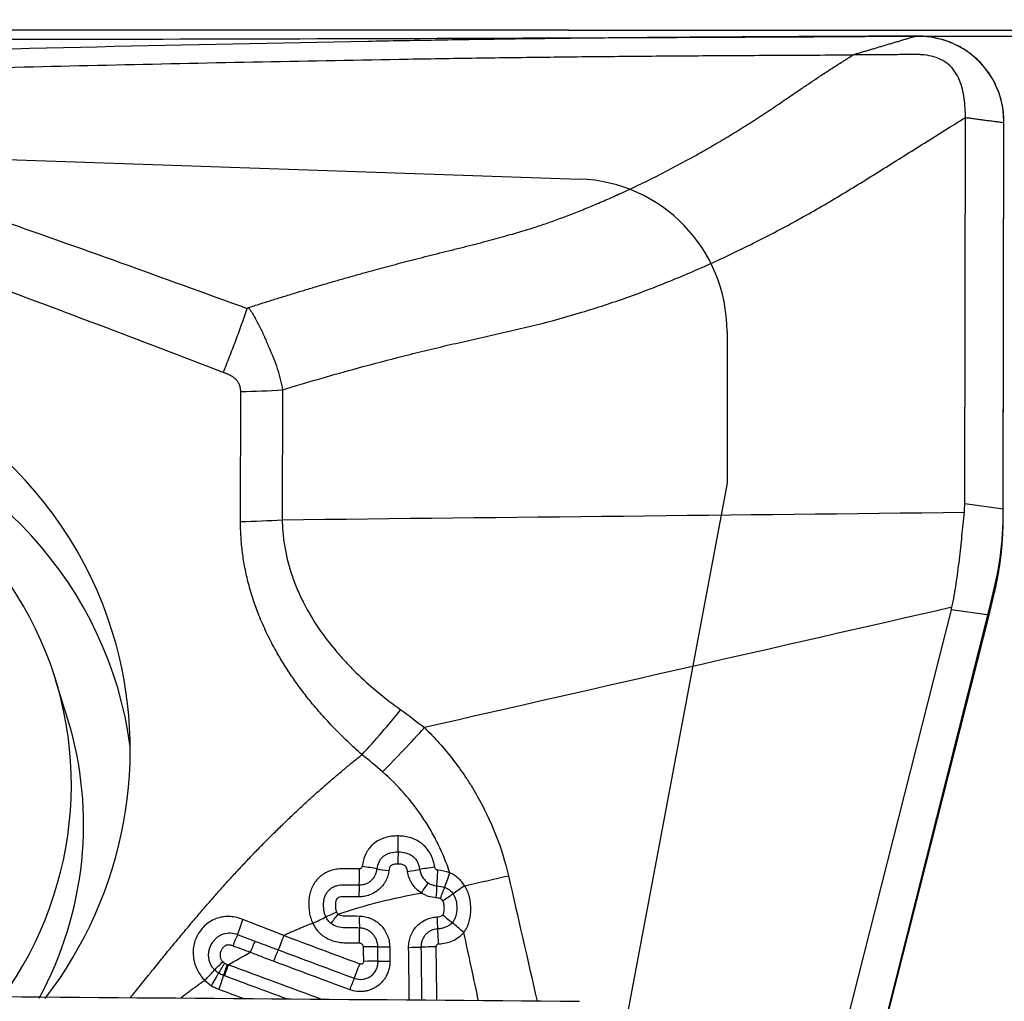
# Model space of a CAD drawing. Units: millimetres. Extents: x 225 to 331, y 211 to 301.
# Drawn here: x 308 to 313, y 247 to 252 of the extents above; entities that cross this region are included whole.
import ezdxf

# ---------------------------------------------------------------- set-up
doc = ezdxf.new("R2010")
doc.units = ezdxf.units.MM
for name, color, linetype in [('1', 4, 'Continuous'), ('2', 7, 'Continuous'), ('81', 3, 'Continuous'), ('CUT', 1, 'Continuous'), ('NOCUT', 7, 'Continuous')]:
    doc.layers.add(name, color=color, linetype=linetype)
doc.styles.add('cesky', font='simplex.shx')
doc.dimstyles.get("Standard").update_dxf_attribs({"dimtxt": 0.18, "dimasz": 0.18, "dimexe": 0.18, "dimexo": 0.0625, "dimgap": 0.09, "dimtad": 0, "dimtih": 1, "dimtoh": 1, "dimdec": 4, "dimzin": 0, "dimdsep": 46, "dimtxsty": 'Standard', "dimcen": 0.09, "dimadec": 0, "dimazin": 0, "dimtfac": 1, "dimtdec": 4, "dimtofl": 0, "dimtmove": 0, "dimatfit": 3, "dimfxl": 1, "dimtolj": 1, "dimtzin": 0, "dimarcsym": 0})

# ---------------------------------------------------------------- blocks, each defined once
blk = doc.blocks.new('*D7')
at = {"color": 254, "lineweight": -2, "transparency": 16777216}
for p, q in [((312.5442, 253.6687), (312.5442, 275.7802)), ((310.5442, 251.6687), (288.4327, 251.6687))]:
    blk.add_line(p, q, dxfattribs=at)
blk.add_arc((312.5442, 251.6687), 23.1115, 98.68516, 171.31484, dxfattribs=at)
at = {"color": 254, "lineweight": 13, "transparency": 16777216}
for points in [[(309.0101, 275.0968), (309.0985, 273.9335), (312.5442, 274.7802)], [(290.2794, 255.1144), (289.1161, 255.2028), (289.4327, 251.6687)]]:
    blk.add_solid(points, dxfattribs=at)
at = {"layer": 'Defpoints', "color": 0, "lineweight": 13, "transparency": 16777216}
for p in [(292.5291, 263.2244), (312.5442, 253.6687), (310.5442, 251.6687), (314.5442, 251.6687), (312.5442, 249.6687)]:
    blk.add_point(p, dxfattribs=at)
at = {"color": 254, "transparency": 16777216, "insert": (292.4896, 271.7233), "char_height": 3.5, "attachment_point": 5, "rotation": 45, "style": 'cesky'}
blk.add_mtext('\\A1;90°', dxfattribs=at)

msp = doc.modelspace()

# ---------------------------------------------------------------- linework, layer by layer
at = {"layer": '1'}
for p, q in [((312.3612, 249.4972), (312.3641, 251.2685)), ((312.538, 249.4728), (312.5409, 251.2455)), ((309.2304, 250.0194), (309.2295, 249.4234)), ((309.038, 249.4155), (309.039, 250.0115)), ((312.3612, 249.4972), (312.538, 249.4728)), ((311.6155, 246.312), (312.2996, 249.0101)), ((311.7951, 246.3144), (312.4725, 248.9862)), ((312.4725, 248.9862), (312.2996, 249.0101)), ((308.2457, 248.507), (308.1895, 248.6896))]:
    msp.add_line(p, q, dxfattribs=at)
for centre, major_axis, ratio, start_param, end_param in [((306.609, 248.3387), (1.8421, 0.567), 0.97289, 0, 3.446189), ((306.677, 248.1177), (-1.792, -0.5516), 0.97289, 2.980742, 5.350583), ((306.5408, 248.1822), (-1.6487, -0.5074), 0.97289, 2.232231, 4.419859), ((307.8056, 249.8204), (-4.5543, 0.3548), 0.301142, 3.135651, 3.164557), ((312.1321, 249.2219), (-0.0814, -1.4017), 0.28367, 1.71831, 1.767151), ((308.9836, 249.5923), (0.8, -0.0013), 0.221443, 4.780832, 5.025178), ((312.17, 249.2167), (-0.3067, -1.3706), 0.247655, 1.457444, 1.533655), ((306.4459, 250.0085), (-5.8593, 0.9715), 0.234269, 3.121869, 3.130281), ((306.609, 248.3387), (1.8421, 0.567), 0.97289, 5.344104, 6.283185), ((306.597, 247.9996), (1.6487, 0.5074), 0.97289, 5.500567, 6.283117), ((309.6546, 248.4174), (-0.5569, -0.5743), 0.16317, 1.465792, 1.817866), ((309.7604, 247.9622), (-0.0002, 0.1), 0.005935, 4.034204, 4.816388), ((309.7615, 247.8492), (0.0013, 0.08), 0.021489, 0.892876, 1.63805), ((309.5812, 247.8127), (0.0001, 0.1), 0.023634, 4.010843, 4.797121), ((309.5941, 247.824), (-0.0992, 0.0127), 0.088407, 3.933508, 4.701407), ((309.721, 247.8192), (-0.0796, 0.0083), 0.065035, 0.790091, 1.550883), ((309.8065, 247.814), (0.0792, 0.0113), 0.046094, 4.679005, 5.4454), ((309.9266, 247.8249), (0.0991, 0.0133), 0.039204, 1.543051, 2.304134), ((309.9411, 247.8113), (0.0055, 0.0998), 0.021109, 3.968851, 4.750538), ((309.9965, 247.8004), (-0.0343, -0.0939), 0.011171, 0.829796, 1.605395), ((309.5844, 247.6965), (0.0019, 0.08), 0.043509, 0.870041, 1.610898), ((309.9372, 247.6895), (0.0053, 0.0798), 0.031653, 0.827561, 1.581247), ((309.9562, 247.6858), (0.0287, 0.0747), 0.026484, 0.830112, 1.589341), ((309.5875, 247.6068), (0.0013, 0.08), 0.052953, 1.590447, 2.354824), ((309.9417, 247.6021), (0.0039, -0.0799), 0.03484, 4.719694, 5.483885), ((309.9691, 247.6114), (0.0609, -0.0519), 0.027435, 4.692784, 5.45707), ((309.5787, 247.4799), (-0.0013, -0.1), 0.056564, 1.591418, 2.354625), ((309.9434, 247.4765), (-0.0052, 0.0999), 0.037955, 4.720378, 5.483769), ((310.0596, 247.5295), (0.0759, -0.0651), 0.024247, 1.552283, 2.315567), ((309.5952, 247.462), (-0.1, -0.0011), 0.018998, 3.895287, 4.65572), ((309.7264, 247.4659), (0.08, 0.0012), 0.015449, 3.895229, 4.66239), ((309.813, 247.4628), (0.08, 0.0012), 0.013135, 4.666994, 5.434169), ((309.932, 247.4628), (-0.1, -0.0011), 0.009964, 4.673799, 5.434211), ((309.7274, 247.3993), (0.08, 0.0012), 0.015978, 3.893431, 4.660599), ((308.9842, 247.3868), (-0.0294, -0.0744), 0.067514, 4.784562, 5.546669), ((309.5791, 247.3831), (0.0346, 0.0938), 0.04865, 3.990578, 4.7524), ((309.596, 247.3954), (-0.1, -0.0011), 0.01952, 3.89349, 4.653916), ((308.8951, 247.2817), (0.052, 0.0854), 0.063094, 4.798241, 5.560181), ((309.5441, 247.2692), (-0.028, -0.0749), 0.052886, 3.990823, 4.756584)]:
    msp.add_ellipse(centre, major_axis=major_axis, ratio=ratio, start_param=start_param, end_param=end_param, dxfattribs=at)
for points, degree, knots in [([(312.1393, 251.6419), (312.0859, 251.6417), (312.0325, 251.6414), (311.9256, 251.641), (311.8722, 251.6407), (311.712, 251.6399), (311.6051, 251.6395), (311.2858, 251.6377), (311.0745, 251.6364), (310.7601, 251.6337), (310.6556, 251.6327), (310.4996, 251.631), (310.4477, 251.6304), (310.3441, 251.6291), (310.2924, 251.6284), (310.1375, 251.6262), (310.0346, 251.6246), (309.88, 251.622), (309.8285, 251.6212), (309.7254, 251.6194), (309.6738, 251.6185), (308.7968, 251.6026), (307.9672, 251.5826), (306.7164, 251.5502), (306.2984, 251.5389), (305.4603, 251.5162), (305.0401, 251.5047), (303.7776, 251.4705), (302.9332, 251.4483), (302.0862, 251.4286)], 3, [0, 0, 0, 0, 0.015625, 0.015625, 0.03125, 0.03125, 0.0625, 0.0625, 0.125, 0.125, 0.15625, 0.15625, 0.171875, 0.171875, 0.1875, 0.1875, 0.21875, 0.21875, 0.234375, 0.234375, 0.25, 0.25, 0.5, 0.5, 0.625, 0.625, 0.75, 0.75, 1, 1, 1, 1]), ([(312.5409, 251.2455), (312.5409, 251.2715), (312.5374, 251.3104), (312.5253, 251.3611), (312.5125, 251.398), (312.4961, 251.4335), (312.4762, 251.4672), (312.4529, 251.4987), (312.4264, 251.5278), (312.402, 251.5497), (312.3838, 251.5638), (312.373, 251.5714), (312.3567, 251.5824), (312.331, 251.5973), (312.2829, 251.6192), (312.219, 251.6375), (312.1659, 251.642), (312.1393, 251.6419)], 3, [0, 0, 0, 0, 0.125, 0.1875, 0.25, 0.3125, 0.375, 0.4375, 0.5, 0.5625, 0.59375, 0.609375, 0.625, 0.6875, 0.75, 0.875, 1, 1, 1, 1]), ([(306.6062, 251.4644), (306.7764, 251.4688), (306.9465, 251.4732), (307.5673, 251.4891), (308.2418, 251.5057), (309.1374, 251.5247), (309.5841, 251.5329), (309.8627, 251.5376), (309.9741, 251.5394), (310.1971, 251.5429), (310.365, 251.5451), (310.5902, 251.5476), (310.8162, 251.5498), (311.0442, 251.5515), (311.2731, 251.553), (311.388, 251.5537), (311.6187, 251.5548), (311.7345, 251.5554), (311.8502, 251.5559), (311.8502, 251.5559), (311.8503, 251.5559)], 3, [0, 0, 0, 0, 0.097215, 0.097215, 0.355142, 0.484106, 0.61307, 0.61307, 0.645311, 0.677552, 0.742033, 0.742033, 0.806515, 0.870997, 0.870997, 0.935479, 0.935479, 0.999961, 0.999961, 1, 1, 1, 1]), ([(309.074, 250.3962), (309.0918, 250.402), (309.1273, 250.4134), (309.1807, 250.4303), (309.2342, 250.447), (309.2877, 250.4635), (309.3414, 250.4798), (309.3951, 250.4958), (309.449, 250.5116), (309.5029, 250.5272), (309.557, 250.5426), (309.6229, 250.5611), (309.7028, 250.5829), (309.7987, 250.6081), (309.9005, 250.6341), (309.989, 250.6561), (310.0612, 250.674), (310.1141, 250.6875), (310.1639, 250.7005), (310.2106, 250.713), (310.2541, 250.725), (310.2946, 250.7366), (310.3321, 250.7476), (310.3666, 250.7582), (310.4089, 250.7717), (310.4602, 250.7893), (310.5221, 250.8118), (310.5851, 250.8361), (310.6494, 250.8623), (310.715, 250.8902), (310.7899, 250.9236), (310.8736, 250.9627), (310.9656, 251.0084), (311.0577, 251.0567), (311.1428, 251.1036), (311.2207, 251.1485), (311.2915, 251.1909), (311.362, 251.2346), (311.4323, 251.2797), (311.4867, 251.3157), (311.5385, 251.3512), (311.5828, 251.3815), (311.6325, 251.4153), (311.6772, 251.4454), (311.7214, 251.4745), (311.7667, 251.5038), (311.8093, 251.5308), (311.837, 251.5477), (311.8503, 251.5559)], 3, [0, 0, 0, 0, 0.01852, 0.037052, 0.055595, 0.074151, 0.092721, 0.111306, 0.129909, 0.14853, 0.167172, 0.185834, 0.216737, 0.249659, 0.284609, 0.321477, 0.340718, 0.358907, 0.376038, 0.392112, 0.407137, 0.421133, 0.434114, 0.446093, 0.457079, 0.478318, 0.500104, 0.522465, 0.545394, 0.568913, 0.593043, 0.626407, 0.660145, 0.694274, 0.728811, 0.75564, 0.782597, 0.809689, 0.836928, 0.864323, 0.873524, 0.898263, 0.916758, 0.932197, 0.950848, 0.968366, 0.98475, 1, 1, 1, 1]), ([(312.3641, 251.2685), (312.3641, 251.2977), (312.362, 251.3416), (312.3513, 251.3989), (312.3379, 251.4406), (312.3175, 251.4795), (312.2884, 251.5127), (312.2511, 251.537), (312.2087, 251.5513), (312.1716, 251.5564), (312.1455, 251.5572), (312.1305, 251.5572), (312.1081, 251.557), (312.0744, 251.5569), (312.0146, 251.5566), (311.9399, 251.5563), (311.8801, 251.556), (311.8502, 251.5559)], 3, [0, 0, 0, 0, 0.125, 0.1875, 0.25, 0.3125, 0.375, 0.4375, 0.5, 0.5625, 0.59375, 0.609375, 0.625, 0.6875, 0.75, 0.875, 1, 1, 1, 1]), ([(309.2304, 250.0194), (309.3379, 250.0521), (309.5152, 250.1035), (309.7283, 250.1601), (309.8684, 250.1952), (309.9737, 250.2206), (310.0791, 250.2446), (310.2198, 250.276), (310.3955, 250.316), (310.6048, 250.3734), (310.8118, 250.4414), (311.0159, 250.5197), (311.2171, 250.6069), (311.4152, 250.7024), (311.6099, 250.8057), (311.8009, 250.9166), (311.9887, 251.0338), (312.1585, 251.1405), (312.266, 251.2076), (312.311, 251.2356)], 3, [0, 0, 0, 0, 0.101521, 0.167018, 0.199767, 0.232516, 0.265265, 0.298013, 0.363511, 0.429008, 0.494506, 0.560003, 0.625501, 0.690998, 0.756495, 0.821993, 0.88749, 0.952988, 1, 1, 1, 1]), ([(308.9591, 250.0991), (308.964, 250.111), (308.9688, 250.123), (308.9784, 250.1471), (308.9833, 250.1594), (308.9976, 250.1961), (309.007, 250.2206), (309.0345, 250.2941), (309.052, 250.3431), (309.0688, 250.3922)], 3, [0, 0, 0, 0, 0.125, 0.125, 0.25, 0.25, 0.5, 0.5, 1, 1, 1, 1]), ([(309.0688, 250.3922), (309.0692, 250.3933), (309.07, 250.3942), (309.0719, 250.3954), (309.0729, 250.3959), (309.074, 250.3962)], 3, [0, 0, 0, 0, 0.5, 0.5, 1, 1, 1, 1]), ([(309.074, 250.3962), (309.0768, 250.3929), (309.0794, 250.3894), (309.0845, 250.3824), (309.087, 250.3788), (309.0941, 250.368), (309.0985, 250.3606), (309.1112, 250.3379), (309.119, 250.3224), (309.1305, 250.299), (309.1353, 250.2893), (309.14, 250.2796), (309.1418, 250.2757), (309.1426, 250.2737), (309.1452, 250.2677), (309.1503, 250.2558), (309.1555, 250.244), (309.1624, 250.2282), (309.1657, 250.2203), (309.1758, 250.1966), (309.1827, 250.1809), (309.1955, 250.1493), (309.2013, 250.1334), (309.2119, 250.1012), (309.2166, 250.085), (309.2226, 250.0605), (309.2244, 250.0523), (309.2277, 250.0359), (309.2291, 250.0276), (309.2304, 250.0194)], 3, [0, 0, 0, 0, 0.03125, 0.03125, 0.0625, 0.0625, 0.125, 0.125, 0.25, 0.25, 0.3125, 0.328125, 0.328125, 0.34375, 0.34375, 0.375, 0.4375, 0.4375, 0.5, 0.5, 0.625, 0.625, 0.75, 0.75, 0.875, 0.875, 0.9375, 0.9375, 1, 1, 1, 1]), ([(309.039, 250.0115), (309.039, 250.0452), (309.0152, 250.0686), (308.9992, 250.0844), (308.9591, 250.0991)], 2, [0, 0, 0, 0.5, 0.5, 1, 1, 1]), ([(312.3023, 249.0215), (312.31, 249.0573), (312.3163, 249.0934), (312.3274, 249.1662), (312.3321, 249.2028), (312.3408, 249.2759), (312.3447, 249.3125), (312.3521, 249.3853), (312.3557, 249.4215), (312.3592, 249.4575)], 3, [0, 0, 0, 0, 0.25, 0.25, 0.5, 0.5, 0.75, 0.75, 1, 1, 1, 1]), ([(309.5956, 248.3457), (309.3417, 248.569), (309.1998, 248.8235), (309.0375, 249.1147), (309.038, 249.4155)], 2, [0, 0, 0, 0.5, 0.5, 1, 1, 1]), ([(309.2295, 249.4234), (309.2295, 249.422), (309.2295, 249.4205), (309.2295, 249.4177), (309.2296, 249.4135), (309.2299, 249.4037), (309.2307, 249.384), (309.2336, 249.3451), (309.2382, 249.3122), (309.25, 249.2471), (309.2613, 249.2045), (309.2831, 249.1418), (309.2911, 249.1211), (309.3044, 249.0903), (309.309, 249.08), (309.3185, 249.0599), (309.3431, 249.0099), (309.3715, 248.9626), (309.4209, 248.8897), (309.4477, 248.8547), (309.4906, 248.804), (309.5053, 248.7874), (309.5356, 248.7549), (309.5513, 248.7389), (309.6311, 248.6606), (309.7001, 248.6039), (309.7731, 248.5517)], 3, [0, 0, 0, 0, 0.003906, 0.003906, 0.007812, 0.015625, 0.03125, 0.0625, 0.125, 0.125, 0.25, 0.25, 0.3125, 0.3125, 0.34375, 0.34375, 0.375, 0.5, 0.5, 0.625, 0.625, 0.6875, 0.6875, 0.75, 0.75, 1, 1, 1, 1]), ([(312.4978, 249.0899), (312.499, 249.0952), (312.5014, 249.1057), (312.5048, 249.1215), (312.5081, 249.1374), (312.5112, 249.1532), (312.5141, 249.1691), (312.5169, 249.1849), (312.5195, 249.2007), (312.5219, 249.2166), (312.5242, 249.2324), (312.5262, 249.2482), (312.5281, 249.264), (312.5299, 249.2797), (312.5314, 249.2955), (312.5328, 249.3112), (312.534, 249.3269), (312.535, 249.3426), (312.5359, 249.3583), (312.5366, 249.3739), (312.5371, 249.3895), (312.5373, 249.3999), (312.5374, 249.4051)], 3, [0, 0, 0, 0, 0.050891, 0.101652, 0.152289, 0.202807, 0.253213, 0.303513, 0.353712, 0.403817, 0.453835, 0.50377, 0.55363, 0.60342, 0.653148, 0.702818, 0.752438, 0.802013, 0.851551, 0.901057, 0.950538, 1, 1, 1, 1]), ([(309.5956, 248.3458), (309.6263, 248.379), (309.6567, 248.4131), (309.7162, 248.4821), (309.7452, 248.517), (309.7731, 248.5517)], 3, [0, 0, 0, 0, 0.5, 0.5, 1, 1, 1, 1]), ([(309.8817, 248.4697), (309.929, 248.4238), (309.9727, 248.3749), (310.033, 248.2971), (310.0522, 248.2704), (310.0797, 248.2292), (310.0886, 248.2153), (310.106, 248.1871), (310.1145, 248.1728), (310.1556, 248.1007), (310.1842, 248.0412), (310.2325, 247.9185), (310.2523, 247.8553), (310.2672, 247.7902)], 3, [0, 0, 0, 0, 0.25, 0.25, 0.375, 0.375, 0.4375, 0.4375, 0.5, 0.5, 0.75, 0.75, 1, 1, 1, 1]), ([(308.5322, 247.2294), (308.5839, 247.2936), (308.6356, 247.3579), (308.8077, 247.5719), (308.9499, 247.7312), (309.2629, 248.0819), (309.5956, 248.3457)], 2, [0, 0, 0, 0.112713, 0.112713, 0.440262, 0.440262, 1, 1, 1]), ([(309.9987, 247.8033), (309.9839, 247.8481), (309.9661, 247.8916), (309.935, 247.9548), (309.9239, 247.9755), (309.9003, 248.0164), (309.8878, 248.0365), (309.8483, 248.0955), (309.7911, 248.1698), (309.7249, 248.2359), (309.6894, 248.2668)], 3, [0, 0, 0, 0, 0.25, 0.25, 0.375, 0.375, 0.5, 0.5, 0.75, 1, 1, 1, 1]), ([(309.761, 247.9726), (309.7509, 247.9727), (309.7409, 247.9722), (309.7209, 247.9697), (309.711, 247.9677), (309.692, 247.9619), (309.6827, 247.9582), (309.6649, 247.9488), (309.6565, 247.9433), (309.6411, 247.9304), (309.6342, 247.9232), (309.625, 247.9115), (309.6222, 247.9074), (309.6169, 247.8989), (309.6145, 247.8945), (309.6079, 247.881), (309.6045, 247.8717), (309.5992, 247.8525), (309.5974, 247.8426), (309.5963, 247.8326)], 3, [0, 0, 0, 0, 0.125, 0.125, 0.25, 0.25, 0.375, 0.375, 0.5, 0.5, 0.625, 0.625, 0.6875, 0.6875, 0.75, 0.75, 0.875, 0.875, 1, 1, 1, 1]), ([(309.9289, 247.8291), (309.9275, 247.8392), (309.9253, 247.8492), (309.9194, 247.8686), (309.9157, 247.8779), (309.9066, 247.8958), (309.9012, 247.9043), (309.8886, 247.9203), (309.8815, 247.9277), (309.866, 247.9408), (309.8576, 247.9464), (309.84, 247.9561), (309.8305, 247.9602), (309.8113, 247.9664), (309.8014, 247.9687), (309.7814, 247.9717), (309.7712, 247.9724), (309.761, 247.9726)], 3, [0, 0, 0, 0, 0.125, 0.125, 0.25, 0.25, 0.375, 0.375, 0.5, 0.5, 0.625, 0.625, 0.75, 0.75, 0.875, 0.875, 1, 1, 1, 1]), ([(309.6646, 247.8213), (309.666, 247.8328), (309.6689, 247.8442), (309.6766, 247.8596), (309.6797, 247.8646), (309.6869, 247.8735), (309.6911, 247.8774), (309.7003, 247.8845), (309.7053, 247.8874), (309.7157, 247.8923), (309.7212, 247.8942), (309.738, 247.8985), (309.7494, 247.8995), (309.761, 247.8994)], 3, [0, 0, 0, 0, 0.25, 0.25, 0.375, 0.375, 0.5, 0.5, 0.625, 0.625, 0.75, 0.75, 1, 1, 1, 1]), ([(309.761, 247.8994), (309.7729, 247.8994), (309.7848, 247.8982), (309.8018, 247.8936), (309.8073, 247.8916), (309.8181, 247.8865), (309.8231, 247.8834), (309.8324, 247.8762), (309.8367, 247.872), (309.8441, 247.8629), (309.8473, 247.8579), (309.8526, 247.8473), (309.8547, 247.8418), (309.8579, 247.8305), (309.8591, 247.8247), (309.8599, 247.8188)], 3, [0, 0, 0, 0, 0.25, 0.25, 0.375, 0.375, 0.5, 0.5, 0.625, 0.625, 0.75, 0.75, 0.875, 0.875, 1, 1, 1, 1]), ([(309.5835, 247.8211), (309.566, 247.8215), (309.5484, 247.8218), (309.5221, 247.8223), (309.5133, 247.8226), (309.4958, 247.822), (309.487, 247.8212), (309.4696, 247.8183), (309.4611, 247.8163), (309.4445, 247.811), (309.4364, 247.8076), (309.4208, 247.7994), (309.4135, 247.7946), (309.3999, 247.7838), (309.3935, 247.7777), (309.382, 247.7643), (309.3769, 247.7571), (309.3683, 247.742), (309.3646, 247.7341), (309.3587, 247.7177), (309.3564, 247.7091), (309.3531, 247.692), (309.352, 247.6834), (309.3509, 247.666), (309.3509, 247.6572), (309.3518, 247.6397), (309.3526, 247.631), (309.3554, 247.6138), (309.3574, 247.6053), (309.3624, 247.5885), (309.3656, 247.5801), (309.3693, 247.5721)], 3, [0, 0, 0, 0, 0.125, 0.125, 0.1875, 0.1875, 0.25, 0.25, 0.3125, 0.3125, 0.375, 0.375, 0.4375, 0.4375, 0.5, 0.5, 0.5625, 0.5625, 0.625, 0.625, 0.6875, 0.6875, 0.75, 0.75, 0.8125, 0.8125, 0.875, 0.875, 0.9375, 0.9375, 1, 1, 1, 1]), ([(309.7189, 247.8142), (309.7179, 247.8058), (309.7161, 247.7976), (309.7112, 247.7817), (309.708, 247.7739), (309.7002, 247.759), (309.6956, 247.7521), (309.6853, 247.739), (309.6795, 247.7329), (309.6668, 247.7218), (309.6601, 247.7169), (309.6457, 247.7084), (309.638, 247.7048), (309.6223, 247.699), (309.6142, 247.6968), (309.5977, 247.694), (309.5893, 247.6933), (309.5808, 247.6934)], 3, [0, 0, 0, 0, 0.125, 0.125, 0.25, 0.25, 0.375, 0.375, 0.5, 0.5, 0.625, 0.625, 0.75, 0.75, 0.875, 0.875, 1, 1, 1, 1]), ([(309.5829, 247.7481), (309.588, 247.748), (309.5931, 247.7484), (309.603, 247.7501), (309.6079, 247.7514), (309.6173, 247.7548), (309.6219, 247.7571), (309.6304, 247.7623), (309.6344, 247.7653), (309.6419, 247.772), (309.6453, 247.7758), (309.6513, 247.7838), (309.654, 247.788), (309.6585, 247.797), (309.6603, 247.8017), (309.6631, 247.8114), (309.6641, 247.8163), (309.6646, 247.8213)], 3, [0, 0, 0, 0, 0.125, 0.125, 0.25, 0.25, 0.375, 0.375, 0.5, 0.5, 0.625, 0.625, 0.75, 0.75, 0.875, 0.875, 1, 1, 1, 1]), ([(309.5963, 247.8326), (309.596, 247.8295), (309.5946, 247.8265), (309.5899, 247.8222), (309.5867, 247.8211), (309.5835, 247.8211)], 3, [0, 0, 0, 0, 0.5, 0.5, 1, 1, 1, 1]), ([(309.7597, 247.8439), (309.7549, 247.8439), (309.7501, 247.8437), (309.743, 247.8426), (309.7406, 247.8422), (309.736, 247.8409), (309.7337, 247.84), (309.7294, 247.8378), (309.7274, 247.8363), (309.7243, 247.8326), (309.7232, 247.8305), (309.7204, 247.8238), (309.7194, 247.819), (309.7189, 247.8142)], 3, [0, 0, 0, 0, 0.25, 0.25, 0.375, 0.375, 0.5, 0.5, 0.625, 0.625, 0.75, 0.75, 1, 1, 1, 1]), ([(309.8044, 247.81), (309.8037, 247.8152), (309.8025, 247.8204), (309.7993, 247.8278), (309.798, 247.8301), (309.7946, 247.8342), (309.7926, 247.836), (309.7881, 247.8388), (309.7857, 247.8398), (309.7807, 247.8415), (309.7781, 247.8421), (309.7703, 247.8435), (309.765, 247.8439), (309.7597, 247.8439)], 3, [0, 0, 0, 0, 0.25, 0.25, 0.375, 0.375, 0.5, 0.5, 0.625, 0.625, 0.75, 0.75, 1, 1, 1, 1]), ([(309.8685, 247.7109), (309.8598, 247.7164), (309.8518, 247.7228), (309.8373, 247.737), (309.831, 247.7449), (309.8227, 247.7577), (309.8201, 247.7621), (309.8156, 247.7712), (309.8136, 247.7758), (309.8083, 247.79), (309.8058, 247.7998), (309.8044, 247.81)], 3, [0, 0, 0, 0, 0.25, 0.25, 0.5, 0.5, 0.625, 0.625, 0.75, 0.75, 1, 1, 1, 1]), ([(309.8599, 247.8188), (309.8608, 247.8126), (309.8624, 247.8064), (309.8668, 247.7946), (309.8696, 247.7889), (309.8763, 247.7783), (309.8803, 247.7733), (309.8891, 247.7644), (309.8939, 247.7604), (309.8992, 247.757)], 3, [0, 0, 0, 0, 0.25, 0.25, 0.5, 0.5, 0.75, 0.75, 1, 1, 1, 1]), ([(309.9435, 247.815), (309.9398, 247.8153), (309.9364, 247.817), (309.9312, 247.8221), (309.9294, 247.8255), (309.9289, 247.8291)], 3, [0, 0, 0, 0, 0.5, 0.5, 1, 1, 1, 1]), ([(310.0665, 247.7442), (310.0645, 247.7475), (310.0623, 247.7506), (310.0579, 247.7568), (310.0508, 247.7657), (310.0428, 247.7738), (310.0313, 247.7838), (310.0252, 247.7884), (310.0124, 247.7966), (310.0057, 247.8002), (309.9987, 247.8033)], 3, [0, 0, 0, 0, 0.125, 0.125, 0.25, 0.5, 0.5, 0.75, 0.75, 1, 1, 1, 1]), ([(309.4296, 247.6008), (309.4271, 247.6061), (309.4252, 247.6116), (309.4222, 247.6227), (309.4211, 247.6283), (309.4196, 247.6397), (309.4193, 247.6454), (309.4191, 247.657), (309.4192, 247.6627), (309.4203, 247.6741), (309.4212, 247.6798), (309.4239, 247.691), (309.4257, 247.6965), (309.4304, 247.707), (309.4333, 247.712), (309.4403, 247.7212), (309.4442, 247.7253), (309.453, 247.7326), (309.458, 247.7358), (309.4682, 247.741), (309.4736, 247.743), (309.4903, 247.7477), (309.5018, 247.749), (309.5163, 247.7491), (309.5192, 247.749), (309.525, 247.7489), (309.5337, 247.7488), (309.554, 247.7485), (309.5714, 247.7483), (309.5829, 247.7481)], 3, [0, 0, 0, 0, 0.0625, 0.0625, 0.125, 0.125, 0.1875, 0.1875, 0.25, 0.25, 0.3125, 0.3125, 0.375, 0.375, 0.4375, 0.4375, 0.5, 0.5, 0.5625, 0.5625, 0.625, 0.625, 0.75, 0.75, 0.78125, 0.78125, 0.8125, 0.875, 1, 1, 1, 1]), ([(309.8685, 247.7109), (309.874, 247.7193), (309.8796, 247.7277), (309.8901, 247.7435), (309.895, 247.7508), (309.8992, 247.757)], 3, [0, 0, 0, 0, 0.5, 0.5, 1, 1, 1, 1]), ([(309.8992, 247.757), (309.9052, 247.7531), (309.9116, 247.75), (309.925, 247.7455), (309.9319, 247.7441), (309.939, 247.7436)], 3, [0, 0, 0, 0, 0.5, 0.5, 1, 1, 1, 1]), ([(309.9741, 247.7367), (309.978, 247.7353), (309.9819, 247.7336), (309.9892, 247.7297), (309.9928, 247.7274), (310.0028, 247.7198), (310.0085, 247.7138), (310.0133, 247.7069)], 3, [0, 0, 0, 0, 0.25, 0.25, 0.5, 0.5, 1, 1, 1, 1]), ([(310.0665, 247.7442), (310.0567, 247.7374), (310.0469, 247.7306), (310.0288, 247.7179), (310.0204, 247.712), (310.0133, 247.7069)], 3, [0, 0, 0, 0, 0.5, 0.5, 1, 1, 1, 1]), ([(310.0626, 247.5301), (310.0684, 247.5377), (310.0733, 247.5457), (310.0815, 247.5625), (310.0849, 247.5714), (310.09, 247.5896), (310.0919, 247.5988), (310.0942, 247.6175), (310.0948, 247.6269), (310.0948, 247.6458), (310.0943, 247.6552), (310.0923, 247.6739), (310.0907, 247.6832), (310.0861, 247.7015), (310.0832, 247.7104), (310.076, 247.7278), (310.0716, 247.7362), (310.0665, 247.7442)], 3, [0, 0, 0, 0, 0.125, 0.125, 0.25, 0.25, 0.375, 0.375, 0.5, 0.5, 0.625, 0.625, 0.75, 0.75, 0.875, 0.875, 1, 1, 1, 1]), ([(309.5808, 247.6934), (309.5669, 247.6935), (309.5461, 247.6938), (309.5253, 247.694), (309.5149, 247.6941), (309.5114, 247.6941), (309.5045, 247.6938), (309.5011, 247.6935), (309.4943, 247.6923), (309.4908, 247.6915), (309.4861, 247.6894), (309.4845, 247.6885), (309.4817, 247.6864), (309.4805, 247.6851), (309.4775, 247.6808), (309.4763, 247.6775), (309.4745, 247.6708), (309.474, 247.6674), (309.4733, 247.6606), (309.4732, 247.6572), (309.4732, 247.6503), (309.4733, 247.6468), (309.474, 247.64), (309.4745, 247.6366), (309.4761, 247.6299), (309.4772, 247.6266), (309.4787, 247.6235)], 3, [0, 0, 0, 0, 0.25, 0.375, 0.375, 0.4375, 0.4375, 0.5, 0.5, 0.5625, 0.5625, 0.59375, 0.59375, 0.625, 0.625, 0.6875, 0.6875, 0.75, 0.75, 0.8125, 0.8125, 0.875, 0.875, 0.9375, 0.9375, 1, 1, 1, 1]), ([(309.4859, 247.6144), (309.5489, 247.6355), (309.6125, 247.6541), (309.7401, 247.6861), (309.8042, 247.6996), (309.8685, 247.7109)], 3, [0, 0, 0, 0, 0.5, 0.5, 1, 1, 1, 1]), ([(309.9346, 247.6888), (309.9228, 247.6896), (309.9114, 247.6919), (309.8947, 247.6974), (309.8892, 247.6996), (309.8786, 247.7048), (309.8734, 247.7077), (309.8685, 247.7109)], 3, [0, 0, 0, 0, 0.5, 0.5, 0.75, 0.75, 1, 1, 1, 1]), ([(309.9537, 247.6852), (309.9506, 247.6863), (309.9475, 247.6871), (309.9411, 247.6883), (309.9379, 247.6886), (309.9346, 247.6888)], 3, [0, 0, 0, 0, 0.5, 0.5, 1, 1, 1, 1]), ([(309.9655, 247.6758), (309.9641, 247.678), (309.9624, 247.6799), (309.9584, 247.6831), (309.9561, 247.6842), (309.9537, 247.6852)], 3, [0, 0, 0, 0, 0.5, 0.5, 1, 1, 1, 1]), ([(309.9655, 247.6758), (309.9742, 247.6815), (309.983, 247.6872), (309.9993, 247.6979), (310.0069, 247.7028), (310.0133, 247.7069)], 3, [0, 0, 0, 0, 0.5, 0.5, 1, 1, 1, 1]), ([(309.9665, 247.6107), (309.9674, 247.6118), (309.9682, 247.613), (309.9694, 247.6156), (309.9699, 247.6169), (309.9712, 247.6209), (309.9718, 247.6237), (309.9731, 247.6321), (309.9733, 247.6377), (309.973, 247.6489), (309.9725, 247.6545), (309.9709, 247.6628), (309.9702, 247.6656), (309.9683, 247.6708), (309.9671, 247.6734), (309.9655, 247.6758)], 3, [0, 0, 0, 0, 0.0625, 0.0625, 0.125, 0.125, 0.25, 0.25, 0.5, 0.5, 0.75, 0.75, 0.875, 0.875, 1, 1, 1, 1]), ([(310.0133, 247.7069), (310.0166, 247.7021), (310.0193, 247.6969), (310.0238, 247.6862), (310.0256, 247.6805), (310.0295, 247.6635), (310.0305, 247.6519), (310.0302, 247.6284), (310.0289, 247.6169), (310.0239, 247.6001), (310.0218, 247.5946), (310.0164, 247.5843), (310.0132, 247.5795), (310.0094, 247.575)], 3, [0, 0, 0, 0, 0.125, 0.125, 0.25, 0.25, 0.5, 0.5, 0.75, 0.75, 0.875, 0.875, 1, 1, 1, 1]), ([(309.0485, 247.5893), (309.0393, 247.5931), (309.03, 247.5961), (309.0108, 247.6007), (309.0011, 247.6021), (308.9816, 247.6033), (308.9719, 247.603), (308.9523, 247.6007), (308.9427, 247.5987), (308.9241, 247.5928), (308.9151, 247.589), (308.8978, 247.5796), (308.8898, 247.5741), (308.8748, 247.5618), (308.8678, 247.5549), (308.8551, 247.54), (308.8493, 247.5322), (308.8392, 247.5155), (308.8349, 247.5068), (308.8279, 247.4889), (308.8252, 247.4794), (308.8216, 247.4605), (308.8207, 247.4509), (308.8205, 247.4317), (308.8212, 247.422), (308.8254, 247.3931), (308.8312, 247.3747), (308.8489, 247.3395), (308.8603, 247.3237), (308.8741, 247.3096)], 3, [0, 0, 0, 0, 0.0625, 0.0625, 0.125, 0.125, 0.1875, 0.1875, 0.25, 0.25, 0.3125, 0.3125, 0.375, 0.375, 0.4375, 0.4375, 0.5, 0.5, 0.5625, 0.5625, 0.625, 0.625, 0.6875, 0.6875, 0.75, 0.75, 0.875, 0.875, 1, 1, 1, 1]), ([(309.0244, 247.5201), (309.0261, 247.5251), (309.0279, 247.5303), (309.0316, 247.5413), (309.0337, 247.5471), (309.0378, 247.5589), (309.0399, 247.5649), (309.0431, 247.5741), (309.0442, 247.5772), (309.0463, 247.5833), (309.0474, 247.5863), (309.0485, 247.5893)], 3, [0, 0, 0, 0, 0.25, 0.25, 0.5, 0.5, 0.75, 0.75, 0.875, 0.875, 1, 1, 1, 1]), ([(309.2363, 247.5156), (309.2208, 247.5221), (309.2053, 247.5285), (309.1741, 247.541), (309.1584, 247.5471), (309.1114, 247.5654), (309.08, 247.5775), (309.0485, 247.5893)], 3, [0, 0, 0, 0, 0.25, 0.25, 0.5, 0.5, 1, 1, 1, 1]), ([(309.3693, 247.5721), (309.3807, 247.5775), (309.392, 247.5829), (309.4126, 247.5926), (309.4219, 247.5971), (309.4296, 247.6008)], 3, [0, 0, 0, 0, 0.5, 0.5, 1, 1, 1, 1]), ([(309.4787, 247.6235), (309.4694, 247.6192), (309.4602, 247.6149), (309.4435, 247.6072), (309.4359, 247.6037), (309.4296, 247.6008)], 3, [0, 0, 0, 0, 0.5, 0.5, 1, 1, 1, 1]), ([(309.4534, 247.5709), (309.4483, 247.5748), (309.4436, 247.5794), (309.4357, 247.5895), (309.4324, 247.5949), (309.4296, 247.6008)], 3, [0, 0, 0, 0, 0.5, 0.5, 1, 1, 1, 1]), ([(309.4534, 247.5709), (309.4575, 247.5766), (309.4625, 247.5834), (309.4736, 247.5983), (309.4797, 247.6063), (309.4859, 247.6144)], 3, [0, 0, 0, 0, 0.5, 0.5, 1, 1, 1, 1]), ([(309.4787, 247.6235), (309.4795, 247.6217), (309.4805, 247.62), (309.4829, 247.6169), (309.4843, 247.6156), (309.4859, 247.6144)], 3, [0, 0, 0, 0, 0.5, 0.5, 1, 1, 1, 1]), ([(309.4859, 247.6144), (309.4892, 247.6119), (309.493, 247.6103), (309.5009, 247.6079), (309.505, 247.6072), (309.5132, 247.6064), (309.5173, 247.6063), (309.5256, 247.6062), (309.5462, 247.6059), (309.5668, 247.6056), (309.5832, 247.6053)], 3, [0, 0, 0, 0, 0.125, 0.125, 0.25, 0.25, 0.375, 0.375, 0.5, 1, 1, 1, 1]), ([(309.5832, 247.6053), (309.5924, 247.6052), (309.6015, 247.6042), (309.6148, 247.6013), (309.6192, 247.6001), (309.6279, 247.5974), (309.6322, 247.5957), (309.6448, 247.5903), (309.6527, 247.5859), (309.6677, 247.5756), (309.6748, 247.5697), (309.6876, 247.5567), (309.6933, 247.5497), (309.7035, 247.5344), (309.7078, 247.5263), (309.7148, 247.5096), (309.7176, 247.5009), (309.7213, 247.4829), (309.7223, 247.4738), (309.7224, 247.4646)], 3, [0, 0, 0, 0, 0.125, 0.125, 0.1875, 0.1875, 0.25, 0.25, 0.375, 0.375, 0.5, 0.5, 0.625, 0.625, 0.75, 0.75, 0.875, 0.875, 1, 1, 1, 1]), ([(309.8094, 247.4616), (309.8093, 247.4705), (309.81, 247.4792), (309.8123, 247.4921), (309.8132, 247.4964), (309.8156, 247.5049), (309.8169, 247.5091), (309.8216, 247.5214), (309.8255, 247.5293), (309.8346, 247.5442), (309.84, 247.5513), (309.8519, 247.5642), (309.8584, 247.57), (309.8725, 247.5804), (309.8802, 247.5849), (309.896, 247.5923), (309.9042, 247.5953), (309.9213, 247.5996), (309.9301, 247.6009), (309.939, 247.6013)], 3, [0, 0, 0, 0, 0.125, 0.125, 0.1875, 0.1875, 0.25, 0.25, 0.375, 0.375, 0.5, 0.5, 0.625, 0.625, 0.75, 0.75, 0.875, 0.875, 1, 1, 1, 1]), ([(309.939, 247.6013), (309.944, 247.6016), (309.9489, 247.6022), (309.9585, 247.6048), (309.9632, 247.6069), (309.9665, 247.6107)], 3, [0, 0, 0, 0, 0.5, 0.5, 1, 1, 1, 1]), ([(309.3699, 247.5725), (309.3624, 247.5695), (309.3473, 247.5635), (309.3249, 247.5544), (309.3026, 247.545), (309.2803, 247.5354), (309.2582, 247.5257), (309.2436, 247.519), (309.2363, 247.5157)], 3, [0, 0, 0, 0, 0.167236, 0.334237, 0.501007, 0.667553, 0.833882, 1, 1, 1, 1]), ([(309.3693, 247.5722), (309.3737, 247.5627), (309.3792, 247.5536), (309.3917, 247.537), (309.3987, 247.5294), (309.4105, 247.5191), (309.4147, 247.5158), (309.4232, 247.5099), (309.4276, 247.5071), (309.4412, 247.4995), (309.4508, 247.4954), (309.4707, 247.4889), (309.4808, 247.4867), (309.4961, 247.4844), (309.5013, 247.4838), (309.5116, 247.4831), (309.5168, 247.4829), (309.5428, 247.4825), (309.5636, 247.4822), (309.5844, 247.4818)], 3, [0, 0, 0, 0, 0.125, 0.125, 0.25, 0.25, 0.3125, 0.3125, 0.375, 0.375, 0.5, 0.5, 0.625, 0.625, 0.6875, 0.6875, 0.75, 0.75, 1, 1, 1, 1]), ([(309.5836, 247.5504), (309.5725, 247.5506), (309.5558, 247.5508), (309.5391, 247.5511), (309.528, 247.5512), (309.5224, 247.5513), (309.5057, 247.5517), (309.4947, 247.553), (309.4727, 247.5592), (309.4625, 247.5639), (309.4535, 247.5709)], 3, [0, 0, 0, 0, 0.25, 0.375, 0.375, 0.5, 0.5, 0.75, 0.75, 1, 1, 1, 1]), ([(309.6681, 247.4642), (309.6679, 247.4754), (309.6656, 247.4865), (309.6592, 247.5018), (309.6566, 247.5067), (309.6504, 247.5161), (309.6469, 247.5204), (309.6392, 247.5283), (309.6349, 247.532), (309.6258, 247.5383), (309.621, 247.541), (309.6108, 247.5455), (309.6055, 247.5473), (309.5947, 247.5497), (309.5892, 247.5503), (309.5836, 247.5504)], 3, [0, 0, 0, 0, 0.25, 0.25, 0.375, 0.375, 0.5, 0.5, 0.625, 0.625, 0.75, 0.75, 0.875, 0.875, 1, 1, 1, 1]), ([(309.9425, 247.5463), (309.9319, 247.5457), (309.9216, 247.5431), (309.9075, 247.5365), (309.903, 247.5337), (309.8946, 247.5275), (309.8907, 247.524), (309.8837, 247.5163), (309.8806, 247.512), (309.8752, 247.5031), (309.873, 247.4984), (309.8693, 247.4886), (309.868, 247.4835), (309.8662, 247.4732), (309.8658, 247.468), (309.8659, 247.4628)], 3, [0, 0, 0, 0, 0.25, 0.25, 0.375, 0.375, 0.5, 0.5, 0.625, 0.625, 0.75, 0.75, 0.875, 0.875, 1, 1, 1, 1]), ([(310.0094, 247.575), (310.0053, 247.5702), (310.0005, 247.566), (309.9903, 247.5588), (309.9848, 247.556), (309.9731, 247.5513), (309.9671, 247.5496), (309.9549, 247.5473), (309.9487, 247.5466), (309.9425, 247.5463)], 3, [0, 0, 0, 0, 0.25, 0.25, 0.5, 0.5, 0.75, 0.75, 1, 1, 1, 1]), ([(308.9191, 247.358), (308.9151, 247.3619), (308.9114, 247.3662), (308.905, 247.3754), (308.9022, 247.3804), (308.8976, 247.3906), (308.8959, 247.3959), (308.8933, 247.4067), (308.8924, 247.4123), (308.8916, 247.4234), (308.8915, 247.4289), (308.8924, 247.44), (308.8932, 247.4455), (308.8974, 247.4617), (308.9019, 247.4718), (308.911, 247.4859), (308.9143, 247.4904), (308.9215, 247.4988), (308.9254, 247.5028), (308.9339, 247.5101), (308.9385, 247.5135), (308.9481, 247.5191), (308.9532, 247.5214), (308.9693, 247.5268), (308.9804, 247.5282), (309.0031, 247.5271), (309.0139, 247.5243), (309.0244, 247.5201)], 3, [0, 0, 0, 0, 0.0625, 0.0625, 0.125, 0.125, 0.1875, 0.1875, 0.25, 0.25, 0.3125, 0.3125, 0.375, 0.375, 0.5, 0.5, 0.5625, 0.5625, 0.625, 0.625, 0.6875, 0.6875, 0.75, 0.75, 0.875, 0.875, 1, 1, 1, 1]), ([(309.0244, 247.5201), (309.0212, 247.5127), (309.0177, 247.5045), (309.01, 247.4867), (309.006, 247.4773), (309.0022, 247.4682)], 3, [0, 0, 0, 0, 0.5, 0.5, 1, 1, 1, 1]), ([(309.1046, 247.4899), (309.1013, 247.4829), (309.0976, 247.4748), (309.0901, 247.4574), (309.0862, 247.4481), (309.0825, 247.4389)], 3, [0, 0, 0, 0, 0.5, 0.5, 1, 1, 1, 1]), ([(309.1046, 247.4899), (309.1222, 247.4831), (309.1399, 247.4766), (309.1752, 247.4634), (309.1928, 247.4568), (309.2105, 247.4502)], 3, [0, 0, 0, 0, 0.5, 0.5, 1, 1, 1, 1]), ([(309.2363, 247.5157), (309.2319, 247.5038), (309.2274, 247.4918), (309.2185, 247.4694), (309.2143, 247.459), (309.2105, 247.4502)], 3, [0, 0, 0, 0, 0.5, 0.5, 1, 1, 1, 1]), ([(309.9471, 247.4775), (309.9581, 247.478), (309.9689, 247.4794), (309.9901, 247.484), (310.0006, 247.4874), (310.0204, 247.496), (310.0299, 247.5014), (310.0475, 247.5144), (310.0555, 247.5218), (310.0626, 247.5301)], 3, [0, 0, 0, 0, 0.25, 0.25, 0.5, 0.5, 0.75, 0.75, 1, 1, 1, 1]), ([(309.0022, 247.4682), (308.9975, 247.4701), (308.9926, 247.4717), (308.9851, 247.4726), (308.9825, 247.4726), (308.9775, 247.4722), (308.975, 247.4718), (308.9677, 247.4693), (308.9636, 247.4663), (308.9583, 247.4609), (308.9567, 247.459), (308.9536, 247.4551), (308.9521, 247.453), (308.9496, 247.4487), (308.9484, 247.4465), (308.9466, 247.4419), (308.9458, 247.4394), (308.9442, 247.4321), (308.9441, 247.427), (308.945, 247.417), (308.9461, 247.4121), (308.9502, 247.4028), (308.9531, 247.3987), (308.9568, 247.3952)], 3, [0, 0, 0, 0, 0.125, 0.125, 0.1875, 0.1875, 0.25, 0.25, 0.375, 0.375, 0.4375, 0.4375, 0.5, 0.5, 0.5625, 0.5625, 0.625, 0.625, 0.75, 0.75, 0.875, 0.875, 1, 1, 1, 1]), ([(309.2105, 247.4502), (309.2073, 247.443), (309.2038, 247.4347), (309.1966, 247.4167), (309.1929, 247.4071), (309.1893, 247.3976)], 3, [0, 0, 0, 0, 0.5, 0.5, 1, 1, 1, 1]), ([(309.5844, 247.4818), (309.5866, 247.4818), (309.5888, 247.4812), (309.5928, 247.4792), (309.5945, 247.4778), (309.599, 247.4728), (309.6008, 247.4685), (309.6009, 247.464)], 3, [0, 0, 0, 0, 0.25, 0.25, 0.5, 0.5, 1, 1, 1, 1]), ([(309.6009, 247.464), (309.6011, 247.4474), (309.6013, 247.4308), (309.6016, 247.4086), (309.6017, 247.403), (309.6018, 247.3974)], 3, [0, 0, 0, 0, 0.748733, 0.748733, 1, 1, 1, 1]), ([(309.8125, 247.2192), (309.8124, 247.2247), (309.8114, 247.3055), (309.8104, 247.3863), (309.8094, 247.4616)], 3, [0, 0, 0, 0, 0.068304, 1, 1, 1, 1]), ([(309.9358, 247.4638), (309.9358, 247.4671), (309.9367, 247.4704), (309.9397, 247.4744), (309.941, 247.4755), (309.9439, 247.477), (309.9455, 247.4774), (309.9471, 247.4775)], 3, [0, 0, 0, 0, 0.5, 0.5, 0.75, 0.75, 1, 1, 1, 1]), ([(309.9392, 247.2184), (309.9389, 247.2423), (309.9378, 247.3241), (309.9366, 247.4059), (309.9358, 247.4638)], 3, [0, 0, 0, 0, 0.29166, 1, 1, 1, 1]), ([(309.1893, 247.3976), (309.1714, 247.4043), (309.1536, 247.411), (309.1179, 247.4248), (309.1001, 247.4317), (309.0825, 247.4389)], 3, [0, 0, 0, 0, 0.5, 0.5, 1, 1, 1, 1]), ([(309.7233, 247.3979), (309.7234, 247.3867), (309.7222, 247.3758), (309.7173, 247.3542), (309.7135, 247.3435), (309.7061, 247.3288), (309.7033, 247.324), (309.6972, 247.3148), (309.6938, 247.3103), (309.683, 247.2976), (309.6748, 247.2902), (309.6613, 247.2805), (309.6565, 247.2776), (309.6468, 247.2723), (309.6367, 247.2677), (309.6262, 247.2643), (309.6154, 247.2615), (309.6099, 247.2605), (309.5935, 247.2584), (309.5824, 247.2583), (309.5602, 247.2609), (309.5494, 247.2635), (309.5389, 247.2674)], 3, [0, 0, 0, 0, 0.125, 0.125, 0.25, 0.25, 0.3125, 0.3125, 0.375, 0.375, 0.5, 0.5, 0.5625, 0.5625, 0.625, 0.6875, 0.6875, 0.75, 0.75, 0.875, 0.875, 1, 1, 1, 1]), ([(308.8741, 247.3096), (308.8829, 247.3187), (308.8914, 247.3277), (308.9068, 247.3442), (308.9136, 247.3518), (308.9191, 247.358)], 3, [0, 0, 0, 0, 0.5, 0.5, 1, 1, 1, 1]), ([(308.9191, 247.3579), (308.9238, 247.3626), (308.9296, 247.3684), (308.9424, 247.3811), (308.9495, 247.3881), (308.9567, 247.3952)], 3, [0, 0, 0, 0, 0.5, 0.5, 1, 1, 1, 1]), ([(308.965, 247.3888), (308.9596, 247.3803), (308.9544, 247.3719), (308.9451, 247.3564), (308.9409, 247.3493), (308.9376, 247.3435)], 3, [0, 0, 0, 0, 0.5, 0.5, 1, 1, 1, 1]), ([(308.9658, 247.3305), (308.9677, 247.3371), (308.9702, 247.345), (308.976, 247.3625), (308.9793, 247.3719), (308.9829, 247.3815)], 3, [0, 0, 0, 0, 0.5, 0.5, 1, 1, 1, 1]), ([(308.9771, 247.3834), (308.979, 247.3828), (308.9809, 247.3821), (308.9828, 247.3815), (308.9828, 247.3815), (308.9829, 247.3815)], 3, [0, 0, 0, 0, 0.990186, 0.990186, 1, 1, 1, 1]), ([(309.5597, 247.3199), (309.5722, 247.3152), (309.5856, 247.3135), (309.6052, 247.316), (309.6117, 247.3176), (309.6209, 247.3212), (309.6239, 247.3225), (309.6297, 247.3257), (309.6325, 247.3274), (309.6406, 247.3332), (309.6454, 247.3377), (309.6539, 247.3478), (309.6576, 247.3534), (309.6633, 247.3651), (309.6656, 247.3715), (309.6684, 247.3843), (309.6691, 247.3909), (309.669, 247.3976)], 3, [0, 0, 0, 0, 0.25, 0.25, 0.375, 0.375, 0.4375, 0.4375, 0.5, 0.5, 0.625, 0.625, 0.75, 0.75, 0.875, 0.875, 1, 1, 1, 1]), ([(309.6018, 247.3974), (309.6018, 247.3953), (309.6015, 247.3932), (309.5998, 247.3894), (309.5986, 247.3877), (309.5953, 247.3852), (309.5932, 247.3845), (309.5891, 247.3841), (309.587, 247.3844), (309.5851, 247.3852)], 3, [0, 0, 0, 0, 0.25, 0.25, 0.5, 0.5, 0.75, 0.75, 1, 1, 1, 1]), ([(308.874, 247.3097), (308.8676, 247.3052), (308.8546, 247.2962), (308.8354, 247.2824), (308.8165, 247.2685), (308.7977, 247.2544), (308.78, 247.2408), (308.7687, 247.232), (308.7636, 247.2279)], 3, [0, 0, 0, 0, 0.172199, 0.343962, 0.515297, 0.686216, 0.856731, 1, 1, 1, 1]), ([(308.9591, 247.333), (308.9579, 247.3289), (308.9565, 247.3243), (308.9535, 247.3146), (308.9518, 247.3095), (308.9482, 247.2986), (308.9462, 247.2929), (308.9421, 247.2813), (308.94, 247.2755), (308.9378, 247.2695)], 3, [0, 0, 0, 0, 0.25, 0.25, 0.5, 0.5, 0.75, 0.75, 1, 1, 1, 1])]:
    msp.add_open_spline(points, degree=degree, knots=knots, dxfattribs=at)
for points in [[(312.1393, 251.6419), (312.1332, 251.6401), (312.1212, 251.6365), (312.1031, 251.6312), (312.085, 251.6258), (312.067, 251.6204), (312.0489, 251.615), (312.0308, 251.6097), (312.0127, 251.6043), (311.9947, 251.5989), (311.9766, 251.5935), (311.9585, 251.5881), (311.9404, 251.5828), (311.9224, 251.5774), (311.9043, 251.572), (311.8862, 251.5666), (311.8681, 251.5613), (311.8561, 251.5577), (311.85, 251.5559)], [(312.311, 251.2356), (312.3287, 251.2466), (312.3464, 251.2575), (312.3641, 251.2685)], [(312.3641, 251.2685), (312.3677, 251.268), (312.3751, 251.267), (312.3862, 251.2656), (312.3972, 251.2642), (312.4083, 251.2627), (312.4193, 251.2613), (312.4304, 251.2598), (312.4414, 251.2584), (312.4525, 251.257), (312.4635, 251.2555), (312.4746, 251.2541), (312.4856, 251.2527), (312.4967, 251.2512), (312.5077, 251.2498), (312.5188, 251.2484), (312.5298, 251.2469), (312.5372, 251.246), (312.5409, 251.2455)], [(307.9081, 250.8082), (308.2961, 250.6722), (308.6828, 250.5331), (309.0688, 250.3922)], [(308.9591, 250.0991), (308.576, 250.2464), (308.1921, 250.3916), (307.8068, 250.5336)], [(309.039, 250.0115), (309.104, 250.0124), (309.1684, 250.015), (309.2304, 250.0194)], [(309.2295, 249.4234), (310.2727, 249.4347), (311.316, 249.4461), (312.3592, 249.4575)], [(312.3023, 249.0215), (311.4954, 248.8376), (310.6886, 248.6537), (309.8817, 248.4697)], [(309.7731, 248.5517), (309.8099, 248.5255), (309.8461, 248.498), (309.8817, 248.4697)], [(309.6894, 248.2668), (309.6585, 248.2938), (309.6273, 248.3202), (309.5956, 248.3458)], [(309.9987, 247.8033), (309.981, 247.8101), (309.9623, 247.8138), (309.9435, 247.815)], [(310.0665, 247.7442), (310.1345, 247.7598), (310.2021, 247.7753), (310.2672, 247.7902)], [(310.2672, 247.7902), (310.3111, 247.5984), (310.355, 247.4067), (310.3988, 247.2149)], [(309.939, 247.7436), (309.951, 247.7429), (309.9628, 247.7409), (309.9741, 247.7367)], [(309.0244, 247.5201), (309.0512, 247.5101), (309.0779, 247.5), (309.1046, 247.4899)], [(309.0244, 247.5201), (309.0244, 247.5201), (309.0244, 247.5201), (309.0244, 247.5201)], [(309.5851, 247.3852), (309.4687, 247.4286), (309.3525, 247.4721), (309.2363, 247.5157)], [(310.1303, 247.2169), (310.1077, 247.3213), (310.0852, 247.4257), (310.0626, 247.5301)], [(309.0825, 247.4389), (309.0558, 247.4488), (309.029, 247.4585), (309.0022, 247.4682)], [(309.2105, 247.4502), (309.3268, 247.4066), (309.4432, 247.3632), (309.5597, 247.3199)], [(309.669, 247.3976), (309.6687, 247.4198), (309.6684, 247.442), (309.6681, 247.4642)], [(309.7224, 247.4646), (309.7227, 247.4424), (309.723, 247.4201), (309.7233, 247.3979)], [(309.8659, 247.4628), (309.867, 247.3815), (309.8681, 247.3002), (309.8691, 247.219)], [(308.9829, 247.3815), (309.0156, 247.4014), (309.0488, 247.4206), (309.0825, 247.4389)], [(308.9376, 247.3435), (308.9309, 247.3477), (308.9247, 247.3524), (308.9191, 247.358)], [(308.965, 247.3889), (308.962, 247.3906), (308.9592, 247.3926), (308.9567, 247.3951)], [(308.965, 247.3888), (308.9688, 247.3866), (308.9729, 247.3848), (308.9771, 247.3834)], [(308.9829, 247.3816), (309.1262, 247.3284), (309.2696, 247.2754), (309.4132, 247.2225)], [(309.5389, 247.2674), (309.4223, 247.3107), (309.3058, 247.3541), (309.1893, 247.3976)], [(308.874, 247.3097), (308.8834, 247.3006), (308.8938, 247.2926), (308.9049, 247.2858)], [(308.9591, 247.333), (308.9516, 247.3359), (308.9444, 247.3393), (308.9376, 247.3435)], [(308.9658, 247.3305), (308.9635, 247.3313), (308.9613, 247.3321), (308.9591, 247.333)], [(309.2536, 247.2237), (309.1576, 247.2592), (309.0617, 247.2948), (308.9658, 247.3305)], [(308.9049, 247.2857), (308.9153, 247.2793), (308.9264, 247.274), (308.9378, 247.2695)], [(308.9378, 247.2695), (308.9774, 247.2548), (309.0169, 247.24), (309.0565, 247.2253)], [(310.594, 247.2133), (309.6527, 247.2207), (308.7115, 247.228), (307.7702, 247.2354)]]:
    msp.add_open_spline(points, degree=3, dxfattribs=at)
at = {"layer": '2'}
msp.add_line((312.1393, 251.642), (330.6026, 251.642), dxfattribs=at)
at = {"layer": '81'}
msp.add_line((310.5442, 251.6687), (314.5442, 251.6687), dxfattribs=at)
at = {"layer": 'CUT'}
for p, q in [((312.538, 249.4931), (312.5409, 251.2459)), ((312.5374, 249.4268), (312.5374, 249.4268)), ((311.7951, 246.3172), (312.4725, 249.0103)), ((312.4725, 249.0103), (312.4725, 249.0103))]:
    msp.add_line(p, q, dxfattribs=at)
for centre, radius, start, end in [((306.9511, 1151.7018), 900.0748, 270.0102884, 270.3302616), ((312.1413, 251.2224), 0.4195, 78.1842, 90.2755), ((312.1498, 251.2498), 0.391, 359.4362, 78.5914), ((307.9486, 249.5011), 4.5894, 359.0733, 359.9001), ((311.1469, 249.4503), 1.3907, 354.9777, 359.0337), ((311.0008, 249.4657), 1.5376, 346.8012, 354.8829), ((306.4023, 250.5355), 6.2589, 345.89638, 346.87832)]:
    msp.add_arc(centre, radius, start, end, dxfattribs=at)
at = {"layer": 'NOCUT'}
for p, q in [((307.7702, 251.082), (310.594, 250.9863)), ((311.2702, 250.2867), (311.2702, 249.5917)), ((311.2702, 249.5917), (310.6812, 246.4557))]:
    msp.add_line(p, q, dxfattribs=at)
msp.add_arc((310.5702, 250.2867), 0.7, 0, 88.0577, dxfattribs=at)

# ---------------------------------------------------------------- dimensions: what is measured, and where the dimension line sits
dim = msp.add_angular_dim_2l(base=(292.5291, 263.2244), line1=((310.5442, 251.6687), (314.5442, 251.6687)), line2=((312.5442, 249.6687), (312.5442, 253.6687)), dimstyle='Standard', override={"dimtxt": 3.5, "dimasz": 3.5, "dimexe": 1, "dimexo": 0, "dimgap": 3.5, "dimtad": 1, "dimtih": 0, "dimdec": 3, "dimzin": 8, "dimtxsty": 'cesky', "dimsah": 1, "dimse1": 0, "dimse2": 0, "dimsd1": 0, "dimsd2": 0, "dimclrd": 254, "dimclre": 254, "dimclrt": 254, "dimtol": 0, "dimtdec": 3, "dimtofl": 1, "dimtmove": 0})
dim.commit()
dim.dimension.update_dxf_attribs({"geometry": '*D7', "text_midpoint": (296.2019, 268.011), "dimtype": 162})

doc.saveas('drawing.dxf')
